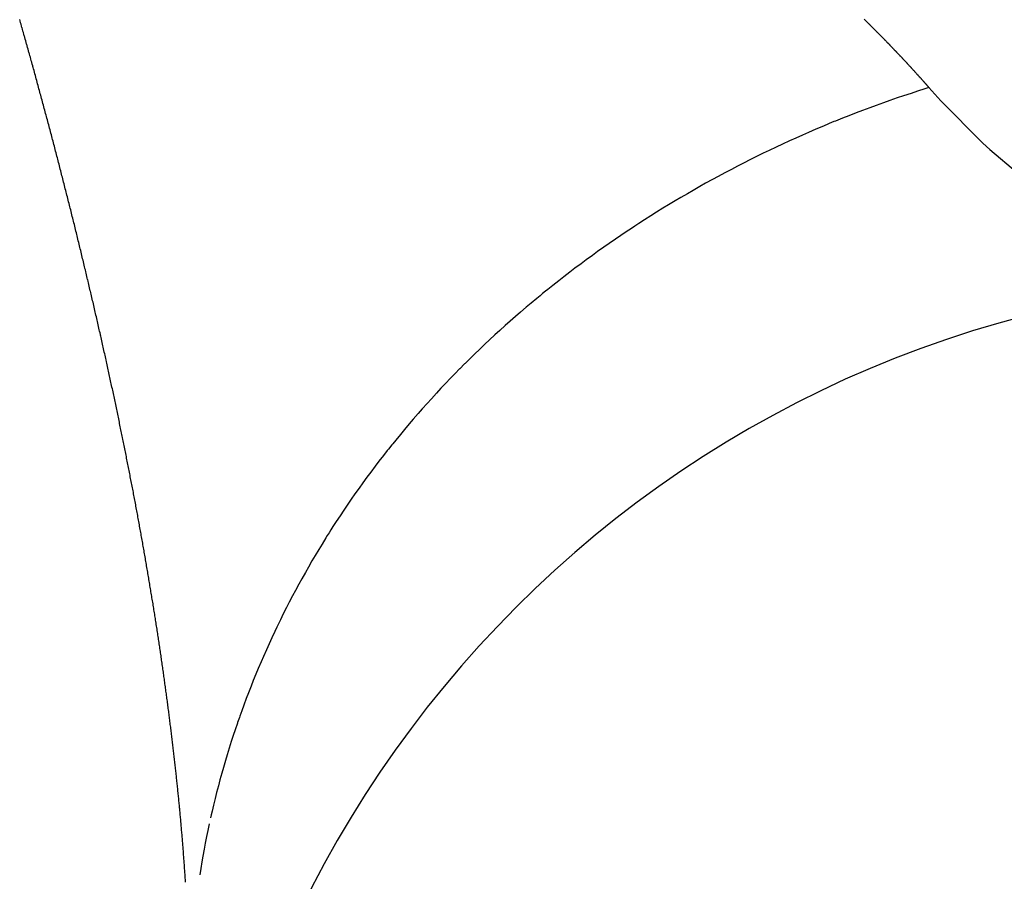
# Model space of a CAD drawing. Units: millimetres. Extents: x -257 to 442, y -271 to 271.
# Drawn here: x 318 to 320, y -14 to -13 of the extents above; entities that cross this region are included whole.
import ezdxf

# ---------------------------------------------------------------- set-up
doc = ezdxf.new("R2010")
doc.units = ezdxf.units.MM
doc.linetypes.add('DASHED', pattern=[9.652, 8.128, -1.524])
doc.layers.add('nevidi', color=4, linetype='DASHED')

msp = doc.modelspace()

# ---------------------------------------------------------------- linework, layer by layer
at = {"color": 2}
msp.add_arc((320.3373, -15.3373), 2, 90, 180, dxfattribs=at)
at = {"layer": 'nevidi', "color": 7, "linetype": 'Continuous'}
for points in [[(318.0462, -12.9182), (318.0455, -12.9155), (318.0454, -12.9153), (318.0447, -12.9125), (318.0446, -12.9123), (318.0438, -12.9096), (318.0438, -12.9093), (318.043, -12.9066), (318.0429, -12.9064), (318.0422, -12.9036), (318.0421, -12.9034), (318.0413, -12.9007), (318.0413, -12.9004), (318.0405, -12.8977), (318.0404, -12.8975), (318.0397, -12.8947), (318.0396, -12.8945), (318.0388, -12.8918), (318.0388, -12.8915), (318.038, -12.8888), (318.0379, -12.8886), (318.0371, -12.8858), (318.0371, -12.8856), (318.0363, -12.8829), (318.0362, -12.8826), (318.0355, -12.8799), (318.0354, -12.8797), (318.0346, -12.8769), (318.0346, -12.8767), (318.0338, -12.8739), (318.0337, -12.8737), (318.0329, -12.871), (318.0329, -12.8707), (318.0321, -12.868)], [(319.5483, -12.8678), (319.5491, -12.8687), (319.5495, -12.869), (319.5504, -12.8698), (319.5507, -12.8702), (319.5515, -12.871), (319.5518, -12.8713), (319.5527, -12.8721), (319.5531, -12.8725), (319.5539, -12.8733), (319.5543, -12.8737), (319.5551, -12.8745), (319.5554, -12.8748), (319.5562, -12.8757), (319.5566, -12.876), (319.5574, -12.8768), (319.5578, -12.8772), (319.5586, -12.878), (319.559, -12.8784), (319.5598, -12.8792), (319.5601, -12.8795), (319.5609, -12.8803), (319.5613, -12.8807), (319.5621, -12.8815), (319.5624, -12.8818), (319.5633, -12.8827), (319.5636, -12.883), (319.5644, -12.8839), (319.5648, -12.8842), (319.5656, -12.885), (319.5659, -12.8853), (319.5667, -12.8861), (319.5671, -12.8865), (319.5679, -12.8873), (319.5683, -12.8877), (319.5691, -12.8885), (319.5694, -12.8889), (319.5702, -12.8896), (319.5705, -12.89), (319.5713, -12.8908), (319.5717, -12.8911), (319.5725, -12.8919), (319.5728, -12.8923), (319.5736, -12.8931), (319.574, -12.8935), (319.5748, -12.8943), (319.5752, -12.8947), (319.576, -12.8955), (319.5763, -12.8958), (319.577, -12.8965), (319.5774, -12.8969), (319.5782, -12.8977), (319.5786, -12.8981), (319.5793, -12.8989), (319.5797, -12.8993)], [(319.5797, -12.8993), (319.5805, -12.9001), (319.5808, -12.9004), (319.5817, -12.9012), (319.5819, -12.9015), (319.5827, -12.9023), (319.5831, -12.9027), (319.5838, -12.9035), (319.5842, -12.9038), (319.585, -12.9046), (319.5853, -12.905), (319.5861, -12.9058), (319.5864, -12.9061), (319.5873, -12.907), (319.5875, -12.9072), (319.5883, -12.9081), (319.5887, -12.9084), (319.5894, -12.9092), (319.5898, -12.9096), (319.5906, -12.9104), (319.5909, -12.9107), (319.5917, -12.9115), (319.592, -12.9119), (319.5928, -12.9127), (319.5931, -12.913), (319.5939, -12.9138), (319.5942, -12.9141), (319.595, -12.9149), (319.5953, -12.9153), (319.5961, -12.9161), (319.5964, -12.9164), (319.5972, -12.9172), (319.5976, -12.9176), (319.5983, -12.9184), (319.5986, -12.9187), (319.5994, -12.9196), (319.5997, -12.9198), (319.6005, -12.9206), (319.6008, -12.921), (319.6016, -12.9218), (319.6019, -12.9221), (319.6027, -12.9229), (319.603, -12.9233), (319.6038, -12.9241), (319.6041, -12.9244), (319.6049, -12.9252), (319.6051, -12.9255), (319.6059, -12.9263), (319.6062, -12.9266), (319.607, -12.9274), (319.6073, -12.9278), (319.6081, -12.9286), (319.6084, -12.9289), (319.6091, -12.9297), (319.6095, -12.9301), (319.6102, -12.9309), (319.6106, -12.9312), (319.6113, -12.932), (319.6116, -12.9323), (319.6123, -12.9331), (319.6126, -12.9334), (319.6134, -12.9342), (319.6137, -12.9346), (319.6145, -12.9353), (319.6148, -12.9357), (319.6155, -12.9365), (319.6159, -12.9368), (319.6166, -12.9376), (319.6169, -12.938), (319.6177, -12.9388), (319.618, -12.9391), (319.6187, -12.9399), (319.619, -12.9402), (319.6197, -12.941), (319.62, -12.9413), (319.6208, -12.9421), (319.6211, -12.9424), (319.6218, -12.9432), (319.6222, -12.9436), (319.6229, -12.9443), (319.6232, -12.9447), (319.6239, -12.9455), (319.6243, -12.9458), (319.625, -12.9466), (319.6253, -12.9469), (319.626, -12.9477), (319.6263, -12.948), (319.627, -12.9488), (319.6273, -12.9491), (319.628, -12.9499), (319.6284, -12.9502), (319.6291, -12.951), (319.6294, -12.9514), (319.6301, -12.9521), (319.6304, -12.9525), (319.6312, -12.9533), (319.6315, -12.9536), (319.6322, -12.9544), (319.6325, -12.9547), (319.6332, -12.9555), (319.6335, -12.9558), (319.6342, -12.9566), (319.6345, -12.9569), (319.6352, -12.9577), (319.6355, -12.958), (319.6362, -12.9588), (319.6365, -12.9591), (319.6372, -12.9599), (319.6376, -12.9602), (319.6383, -12.961), (319.6386, -12.9614), (319.6393, -12.9621), (319.6396, -12.9625), (319.6403, -12.9632), (319.6406, -12.9636), (319.6413, -12.9644), (319.6416, -12.9647), (319.6423, -12.9655), (319.6425, -12.9657), (319.6433, -12.9666)], [(318.1302, -13.2362), (318.1294, -13.2333), (318.1287, -13.2304), (318.128, -13.2275), (318.1273, -13.2245), (318.1265, -13.2216), (318.1258, -13.2187), (318.1251, -13.2158), (318.1243, -13.2129), (318.1236, -13.21), (318.1229, -13.207), (318.1221, -13.2041), (318.1214, -13.2012), (318.1207, -13.1983), (318.1199, -13.1953), (318.1192, -13.1924), (318.1185, -13.1895), (318.1177, -13.1866), (318.117, -13.1836), (318.1162, -13.1807), (318.1155, -13.1778), (318.1148, -13.1749), (318.114, -13.1719), (318.1133, -13.169), (318.1125, -13.1661), (318.1118, -13.1632), (318.111, -13.1602), (318.1103, -13.1573), (318.1095, -13.1544), (318.1088, -13.1514), (318.108, -13.1485), (318.1073, -13.1456), (318.1065, -13.1426), (318.1058, -13.1397), (318.105, -13.1368), (318.1042, -13.1338), (318.1035, -13.1309), (318.1027, -13.1279), (318.102, -13.125), (318.1012, -13.1221), (318.1004, -13.1191), (318.0997, -13.1162), (318.0989, -13.1133), (318.0981, -13.1103), (318.0974, -13.1074), (318.0966, -13.1044), (318.0958, -13.1015), (318.0951, -13.0986), (318.0943, -13.0956), (318.0935, -13.0927), (318.0927, -13.0897), (318.092, -13.0868), (318.0912, -13.0838), (318.0904, -13.0809), (318.0896, -13.0779), (318.0889, -13.075), (318.0881, -13.072), (318.0873, -13.0691), (318.0865, -13.0661), (318.0857, -13.0632), (318.085, -13.0602), (318.0842, -13.0573), (318.0834, -13.0543), (318.0826, -13.0514), (318.0818, -13.0484), (318.081, -13.0455), (318.0802, -13.0425), (318.0795, -13.0396), (318.0787, -13.0367), (318.0779, -13.0337), (318.0771, -13.0308), (318.0763, -13.0278), (318.0755, -13.0249), (318.0747, -13.0219), (318.0739, -13.019), (318.0731, -13.016), (318.0723, -13.0131), (318.0715, -13.0101), (318.0707, -13.0072), (318.0699, -13.0042), (318.0691, -13.0013), (318.0683, -12.9983), (318.0675, -12.9954), (318.0667, -12.9924), (318.0659, -12.9895), (318.0651, -12.9865), (318.0643, -12.9836), (318.0635, -12.9806), (318.0627, -12.9777), (318.0619, -12.9747), (318.0611, -12.9717), (318.0602, -12.9688), (318.0594, -12.9658), (318.0586, -12.9629), (318.0578, -12.9599), (318.057, -12.9569), (318.0562, -12.954), (318.0558, -12.9526), (318.0554, -12.951), (318.0545, -12.9481), (318.0537, -12.9451), (318.0537, -12.9449), (318.0529, -12.9421), (318.0528, -12.9419), (318.0521, -12.9392), (318.052, -12.939), (318.0513, -12.9362), (318.0512, -12.936), (318.0504, -12.9333), (318.0504, -12.933), (318.0496, -12.9303), (318.0496, -12.9301), (318.0488, -12.9273), (318.0487, -12.9271), (318.048, -12.9244), (318.0479, -12.9242), (318.0471, -12.9214), (318.0471, -12.9212), (318.0463, -12.9185), (318.0462, -12.9182)], [(319.6433, -12.9666), (319.6435, -12.9668), (319.6442, -12.9676), (319.6445, -12.9679), (319.6452, -12.9687), (319.6455, -12.9691), (319.6462, -12.9698), (319.6465, -12.9702), (319.6472, -12.9709), (319.6475, -12.9713), (319.6482, -12.972), (319.6485, -12.9724), (319.6492, -12.9731), (319.6495, -12.9735), (319.6502, -12.9742), (319.6505, -12.9746), (319.6512, -12.9753), (319.6514, -12.9756), (319.6522, -12.9764), (319.6524, -12.9767), (319.6531, -12.9775), (319.6534, -12.9778), (319.6541, -12.9786), (319.6543, -12.9789), (319.655, -12.9797), (319.6553, -12.98), (319.656, -12.9808), (319.6563, -12.9811), (319.657, -12.9818), (319.6572, -12.9822), (319.6579, -12.9829), (319.6582, -12.9833), (319.6589, -12.984), (319.6592, -12.9844), (319.6598, -12.9851), (319.6601, -12.9855), (319.6608, -12.9862), (319.6611, -12.9866), (319.6618, -12.9873), (319.662, -12.9876), (319.6627, -12.9884), (319.663, -12.9887), (319.6636, -12.9895), (319.6639, -12.9898), (319.6644, -12.9903)], [(319.6644, -12.9903), (319.6571, -12.9926), (319.6437, -12.9969), (319.6322, -13.0007), (319.6188, -13.0051), (319.6073, -13.009), (319.594, -13.0136), (319.5826, -13.0176), (319.5694, -13.0224), (319.5581, -13.0266), (319.5449, -13.0315), (319.5337, -13.0358), (319.5206, -13.0409), (319.5094, -13.0453), (319.4964, -13.0505), (319.4939, -13.0515), (319.4853, -13.0551), (319.4817, -13.0566), (319.4723, -13.0605), (319.4613, -13.0652), (319.4484, -13.0707), (319.4375, -13.0755), (319.4252, -13.081), (319.4138, -13.0861), (319.4012, -13.092), (319.3903, -13.097), (319.3778, -13.103), (319.367, -13.1082), (319.3545, -13.1143), (319.3439, -13.1196), (319.3315, -13.1259), (319.3209, -13.1313), (319.3097, -13.1371), (319.3086, -13.1378), (319.2981, -13.1433), (319.2859, -13.1499), (319.2755, -13.1555), (319.2634, -13.1622), (319.253, -13.168), (319.241, -13.1749), (319.2308, -13.1808), (319.2189, -13.1877), (319.2087, -13.1938), (319.197, -13.2009), (319.1869, -13.207), (319.1754, -13.2141), (319.1652, -13.2205), (319.1537, -13.2279), (319.1438, -13.2343), (319.1366, -13.239), (319.1323, -13.2418), (319.1258, -13.2461), (319.1226, -13.2483), (319.1112, -13.2559), (319.1015, -13.2625), (319.0903, -13.2702), (319.0807, -13.277), (319.0696, -13.2848), (319.0601, -13.2917), (319.0491, -13.2997), (319.0398, -13.3066), (319.0289, -13.3147), (319.0196, -13.3218), (319.0089, -13.33), (318.9997, -13.3372), (318.9891, -13.3456), (318.98, -13.3528), (318.9763, -13.3558), (318.9709, -13.3602), (318.9664, -13.3639), (318.9606, -13.3687), (318.9502, -13.3773), (318.9414, -13.3847), (318.9312, -13.3935), (318.9224, -13.401), (318.9123, -13.4099), (318.9037, -13.4175), (318.8938, -13.4265), (318.8853, -13.4343), (318.8755, -13.4434), (318.8671, -13.4512), (318.8574, -13.4604), (318.8492, -13.4684), (318.8396, -13.4777), (318.8315, -13.4857), (318.8307, -13.4865), (318.8221, -13.4951), (318.8219, -13.4953), (318.8141, -13.5033), (318.8048, -13.5128), (318.7969, -13.521), (318.7884, -13.5301), (318.7801, -13.539), (318.7711, -13.5488), (318.7635, -13.5572), (318.7547, -13.567), (318.7472, -13.5755), (318.7385, -13.5855), (318.7312, -13.5941), (318.7227, -13.6041), (318.7155, -13.6128), (318.7071, -13.623), (318.7017, -13.6297), (318.7, -13.6317), (318.694, -13.6393), (318.6918, -13.642), (318.6849, -13.6508), (318.6769, -13.6612), (318.6701, -13.6701), (318.6622, -13.6806), (318.6555, -13.6896), (318.6478, -13.7001), (318.6413, -13.7092), (318.634, -13.7196), (318.6274, -13.729), (318.62, -13.7397), (318.6138, -13.749), (318.6071, -13.759), (318.6005, -13.7691), (318.5944, -13.7784)], [(319.6644, -12.9903), (319.6697, -12.9964), (319.6857, -13.0141), (319.7612, -13.0899), (319.7737, -13.1013), (319.8234, -13.1433), (319.8705, -13.1787), (319.8837, -13.1879), (319.9705, -13.241), (319.9848, -13.2485), (319.9985, -13.2554), (320.1028, -13.2985), (320.1169, -13.3031), (320.1242, -13.3053), (320.2234, -13.3282), (320.2377, -13.3303), (320.2818, -13.3351)], [(318.1928, -13.5053), (318.1922, -13.5024), (318.1916, -13.4996), (318.191, -13.4967), (318.1903, -13.4939), (318.1897, -13.491), (318.1897, -13.4908), (318.1891, -13.4882), (318.189, -13.4879), (318.1885, -13.4853), (318.1884, -13.4851), (318.1878, -13.4824), (318.1878, -13.4822), (318.1872, -13.4796), (318.1871, -13.4793), (318.1866, -13.4767), (318.1865, -13.4765), (318.1859, -13.4738), (318.1859, -13.4736), (318.1853, -13.4709), (318.1847, -13.4681), (318.184, -13.4652), (318.1834, -13.4623), (318.1827, -13.4594), (318.1821, -13.4565), (318.1814, -13.4536), (318.1808, -13.4508), (318.1801, -13.4479), (318.1795, -13.445), (318.1789, -13.4421), (318.1782, -13.4392), (318.1775, -13.4363), (318.1772, -13.435), (318.1769, -13.4335), (318.1763, -13.4306), (318.1756, -13.4277), (318.175, -13.4249), (318.1743, -13.422), (318.1736, -13.4191), (318.173, -13.4162), (318.1723, -13.4134), (318.1717, -13.4105), (318.171, -13.4076), (318.1704, -13.4047), (318.1697, -13.4018), (318.169, -13.3989), (318.1684, -13.3961), (318.1677, -13.3932), (318.167, -13.3903), (318.1664, -13.3874), (318.1657, -13.3845), (318.165, -13.3816), (318.1644, -13.3787), (318.1637, -13.3758), (318.163, -13.3729), (318.1623, -13.3701), (318.1617, -13.3672), (318.161, -13.3643), (318.1603, -13.3614), (318.1596, -13.3585), (318.1596, -13.3583), (318.159, -13.3556), (318.1589, -13.3554), (318.1583, -13.3527), (318.1582, -13.3525), (318.1576, -13.3498), (318.1575, -13.3496), (318.1569, -13.3469), (318.1569, -13.3467), (318.1562, -13.344), (318.1562, -13.3438), (318.1555, -13.3411), (318.1555, -13.3409), (318.1549, -13.3382), (318.1548, -13.338), (318.1542, -13.3353), (318.1541, -13.3351), (318.1535, -13.3324), (318.1534, -13.3322), (318.1528, -13.3295), (318.1527, -13.3293), (318.1521, -13.3266), (318.152, -13.3264), (318.1514, -13.3237), (318.1514, -13.3235), (318.1507, -13.3208), (318.1507, -13.3205), (318.15, -13.3179), (318.15, -13.3176), (318.1493, -13.315), (318.1493, -13.3147), (318.1486, -13.3121), (318.1486, -13.3118), (318.1479, -13.3091), (318.1479, -13.3089), (318.1472, -13.3062), (318.1465, -13.3033), (318.1458, -13.3004), (318.1451, -13.2975), (318.1444, -13.2946), (318.1437, -13.2917), (318.143, -13.2888), (318.1423, -13.2859), (318.1416, -13.2829), (318.1409, -13.28), (318.1402, -13.2771), (318.1395, -13.2742), (318.1388, -13.2713), (318.1381, -13.2684), (318.1373, -13.2654), (318.1366, -13.2625), (318.1359, -13.2596), (318.1352, -13.2567), (318.1345, -13.2538), (318.1338, -13.2508), (318.133, -13.2479), (318.1323, -13.245), (318.1316, -13.2421), (318.1309, -13.2391), (318.1302, -13.2362)], [(318.2514, -13.7998), (318.2509, -13.797), (318.2504, -13.7943), (318.2499, -13.7916), (318.2494, -13.7888), (318.2489, -13.786), (318.2484, -13.7833), (318.2479, -13.7805), (318.2474, -13.7778), (318.2469, -13.775), (318.2464, -13.7723), (318.2459, -13.7695), (318.2454, -13.7667), (318.2449, -13.764), (318.2444, -13.7612), (318.2439, -13.7585), (318.2434, -13.7557), (318.2428, -13.7529), (318.2423, -13.7502), (318.2418, -13.7474), (318.2413, -13.7446), (318.2408, -13.7418), (318.2403, -13.7391), (318.2397, -13.7363), (318.2392, -13.7335), (318.2387, -13.7307), (318.2382, -13.728), (318.2376, -13.7252), (318.2371, -13.7224), (318.2366, -13.7196), (318.2361, -13.7168), (318.2355, -13.7141), (318.235, -13.7113), (318.2345, -13.7085), (318.2339, -13.7057), (318.2334, -13.703), (318.2329, -13.7002), (318.2323, -13.6974), (318.2318, -13.6946), (318.2312, -13.6918), (318.2307, -13.689), (318.2302, -13.6862), (318.2296, -13.6835), (318.2291, -13.6807), (318.2285, -13.6779), (318.228, -13.6751), (318.2274, -13.6723), (318.2269, -13.6695), (318.2263, -13.6667), (318.2258, -13.6639), (318.2252, -13.6611), (318.2247, -13.6583), (318.2241, -13.6555), (318.2236, -13.6527), (318.223, -13.6499), (318.2224, -13.6471), (318.2219, -13.6443), (318.2213, -13.6415), (318.2207, -13.6387), (318.2202, -13.6358), (318.2196, -13.633), (318.219, -13.6302), (318.219, -13.63), (318.2185, -13.6274), (318.2184, -13.6272), (318.2179, -13.6246), (318.2179, -13.6244), (318.2173, -13.6218), (318.2173, -13.6216), (318.2168, -13.619), (318.2167, -13.6187), (318.2162, -13.6161), (318.2161, -13.6159), (318.2156, -13.6133), (318.2156, -13.6131), (318.215, -13.6105), (318.215, -13.6103), (318.2145, -13.6077), (318.2144, -13.6075), (318.2139, -13.6049), (318.2138, -13.6046), (318.2133, -13.602), (318.2133, -13.6018), (318.2127, -13.5992), (318.2127, -13.599), (318.2121, -13.5963), (318.2121, -13.5961), (318.2115, -13.5935), (318.2115, -13.5933), (318.211, -13.5907), (318.2104, -13.5878), (318.2098, -13.585), (318.2092, -13.5821), (318.2086, -13.5793), (318.208, -13.5765), (318.2074, -13.5736), (318.2068, -13.5708), (318.2062, -13.5679), (318.2056, -13.5651), (318.205, -13.5622), (318.2044, -13.5594), (318.2038, -13.5565), (318.2032, -13.5537), (318.2026, -13.5508), (318.202, -13.548), (318.2014, -13.5451), (318.2008, -13.5422), (318.2002, -13.5394), (318.1996, -13.5366), (318.199, -13.5337), (318.1984, -13.5309), (318.1977, -13.528), (318.1971, -13.5252), (318.1965, -13.5224), (318.1959, -13.5195), (318.1953, -13.5167), (318.1947, -13.5138), (318.1941, -13.511), (318.1934, -13.5081), (318.1928, -13.5053)], [(318.5944, -13.7784), (318.5908, -13.7841), (318.5875, -13.7893), (318.5843, -13.7945), (318.5816, -13.7988), (318.5748, -13.8098), (318.5691, -13.8192), (318.5624, -13.8303), (318.5568, -13.8399), (318.5504, -13.851), (318.5449, -13.8606), (318.5386, -13.8719), (318.5333, -13.8815), (318.5272, -13.8928), (318.5221, -13.9026), (318.5161, -13.9139), (318.5111, -13.9237), (318.5053, -13.9352), (318.5, -13.946), (318.4991, -13.9479), (318.4949, -13.9565), (318.4938, -13.9587), (318.4901, -13.9664), (318.4847, -13.978), (318.4798, -13.9888), (318.4749, -13.9996), (318.4698, -14.0113), (318.4654, -14.0213), (318.4604, -14.033), (318.4563, -14.0431), (318.4515, -14.0549), (318.4474, -14.065), (318.4428, -14.0768), (318.4389, -14.087), (318.4345, -14.0989), (318.4307, -14.1091), (318.4272, -14.1189), (318.4265, -14.121), (318.4233, -14.1302), (318.4229, -14.1313), (318.4188, -14.1433), (318.4154, -14.1536), (318.4119, -14.1642), (318.4082, -14.1759), (318.4045, -14.188), (318.4014, -14.1984), (318.3978, -14.2105), (318.3949, -14.2209), (318.3915, -14.2331), (318.3887, -14.2435), (318.3855, -14.2557), (318.3829, -14.2662), (318.3799, -14.2784), (318.3774, -14.2889), (318.3759, -14.2956), (318.3746, -14.3011)], [(318.3006, -14.1178), (318.3002, -14.1152), (318.2999, -14.1126), (318.2996, -14.11), (318.2992, -14.1074), (318.2989, -14.1048), (318.2986, -14.1022), (318.2982, -14.0996), (318.2979, -14.097), (318.2975, -14.0944), (318.2972, -14.0918), (318.2968, -14.0892), (318.2965, -14.0866), (318.2962, -14.084), (318.2958, -14.0814), (318.2954, -14.0788), (318.2951, -14.0762), (318.2947, -14.0736), (318.2944, -14.0709), (318.294, -14.0683), (318.2937, -14.0657), (318.2933, -14.0631), (318.2929, -14.0604), (318.2926, -14.0578), (318.2922, -14.0552), (318.2918, -14.0525), (318.2915, -14.0499), (318.2911, -14.0473), (318.2907, -14.0446), (318.2904, -14.042), (318.29, -14.0394), (318.2896, -14.0367), (318.2892, -14.0341), (318.2889, -14.0314), (318.2885, -14.0288), (318.2881, -14.0261), (318.2877, -14.0235), (318.2873, -14.0208), (318.2869, -14.0182), (318.2866, -14.0155), (318.2862, -14.0129), (318.2858, -14.0102), (318.2854, -14.0076), (318.285, -14.0049), (318.2846, -14.0023), (318.2842, -13.9996), (318.2838, -13.997), (318.2834, -13.9943), (318.283, -13.9917), (318.2826, -13.989), (318.2822, -13.9863), (318.2818, -13.9837), (318.2814, -13.981), (318.281, -13.9784), (318.2806, -13.9757), (318.2802, -13.973), (318.2798, -13.9704), (318.2794, -13.9677), (318.279, -13.965), (318.2786, -13.9623), (318.2782, -13.9597), (318.2777, -13.957), (318.2773, -13.9543), (318.2769, -13.9516), (318.2765, -13.949), (318.2761, -13.9463), (318.2756, -13.9436), (318.2752, -13.941), (318.2748, -13.9383), (318.2744, -13.9356), (318.2739, -13.9329), (318.2735, -13.9302), (318.2731, -13.9276), (318.2727, -13.9249), (318.2722, -13.9222), (318.2718, -13.9195), (318.2714, -13.9168), (318.2709, -13.9141), (318.2705, -13.9115), (318.2701, -13.9088), (318.2696, -13.9061), (318.2692, -13.9034), (318.2687, -13.9007), (318.2683, -13.898), (318.2678, -13.8953), (318.2674, -13.8926), (318.2669, -13.8899), (318.2665, -13.8872), (318.266, -13.8844), (318.2656, -13.8817), (318.2651, -13.879), (318.2647, -13.8763), (318.2642, -13.8736), (318.2638, -13.8709), (318.2633, -13.8681), (318.2628, -13.8654), (318.2624, -13.8627), (318.2619, -13.86), (318.2615, -13.8572), (318.261, -13.8545), (318.2605, -13.8518), (318.26, -13.849), (318.2596, -13.8463), (318.2591, -13.8436), (318.2586, -13.8408), (318.2582, -13.8381), (318.2577, -13.8354), (318.2572, -13.8327), (318.2567, -13.8299), (318.2563, -13.8272), (318.2558, -13.8245), (318.2553, -13.8217), (318.2548, -13.819), (318.2543, -13.8162), (318.2538, -13.8135), (318.2534, -13.8108), (318.2529, -13.808), (318.2524, -13.8053), (318.2519, -13.8025), (318.2514, -13.7998)], [(318.3297, -14.4144), (318.3296, -14.412), (318.3294, -14.4095), (318.3292, -14.4071), (318.3291, -14.4047), (318.3289, -14.4022), (318.3288, -14.3998), (318.3286, -14.3973), (318.3284, -14.3949), (318.3282, -14.3925), (318.3281, -14.39), (318.3279, -14.3876), (318.3277, -14.3851), (318.3275, -14.3827), (318.3274, -14.3802), (318.3272, -14.3778), (318.327, -14.3753), (318.3268, -14.3729), (318.3266, -14.3704), (318.3264, -14.368), (318.3263, -14.3655), (318.3261, -14.3631), (318.3259, -14.3606), (318.3257, -14.3582), (318.3255, -14.3557), (318.3253, -14.3532), (318.3251, -14.3508), (318.3249, -14.3483), (318.3247, -14.3458), (318.3245, -14.3434), (318.3243, -14.3409), (318.3241, -14.3384), (318.3239, -14.336), (318.3237, -14.3335), (318.3235, -14.331), (318.3232, -14.3285), (318.323, -14.326), (318.3228, -14.3236), (318.3226, -14.3211), (318.3224, -14.3186), (318.3222, -14.3161), (318.3219, -14.3136), (318.3217, -14.3111), (318.3215, -14.3086), (318.3213, -14.3061), (318.3211, -14.3036), (318.3208, -14.3011), (318.3206, -14.2986), (318.3204, -14.2961), (318.3201, -14.2936), (318.3199, -14.2911), (318.3197, -14.2886), (318.3194, -14.2861), (318.3193, -14.2845), (318.3192, -14.2836), (318.3189, -14.2811), (318.3187, -14.2786), (318.3185, -14.2761), (318.3182, -14.2736), (318.318, -14.2711), (318.3177, -14.2685), (318.3175, -14.266), (318.3172, -14.2635), (318.317, -14.261), (318.3167, -14.2585), (318.3165, -14.256), (318.3162, -14.2534), (318.316, -14.2509), (318.3157, -14.2484), (318.3154, -14.2459), (318.3152, -14.2433), (318.3149, -14.2408), (318.3146, -14.2383), (318.3144, -14.2357), (318.3141, -14.2332), (318.3138, -14.2307), (318.3136, -14.2281), (318.3133, -14.2256), (318.313, -14.2231), (318.3128, -14.2205), (318.3125, -14.218), (318.3122, -14.2154), (318.3119, -14.2129), (318.3116, -14.2103), (318.3114, -14.2078), (318.3111, -14.2052), (318.3108, -14.2027), (318.3105, -14.2001), (318.3102, -14.1976), (318.3099, -14.195), (318.3096, -14.1924), (318.3093, -14.1899), (318.309, -14.1873), (318.3087, -14.1847), (318.3084, -14.1822), (318.3081, -14.1796), (318.3078, -14.177), (318.3075, -14.1745), (318.3072, -14.1719), (318.3069, -14.1694), (318.3066, -14.1668), (318.3063, -14.1642), (318.306, -14.1617), (318.3057, -14.1591), (318.3054, -14.1565), (318.3051, -14.1539), (318.3048, -14.1514), (318.3045, -14.1488), (318.3041, -14.1462), (318.3038, -14.1436), (318.3035, -14.141), (318.3032, -14.1385), (318.3029, -14.1359), (318.3025, -14.1333), (318.3022, -14.1307), (318.3019, -14.1281), (318.3016, -14.1255), (318.3012, -14.1229), (318.3009, -14.1203), (318.3006, -14.1178)], [(318.3723, -14.3117), (318.3697, -14.324), (318.3675, -14.3345), (318.3651, -14.3468), (318.3631, -14.3574), (318.3608, -14.3698), (318.359, -14.3803), (318.357, -14.3921), (318.3552, -14.4033)], [(318.3299, -14.4168), (318.3297, -14.4144)]]:
    msp.add_lwpolyline(points, dxfattribs=at)

doc.saveas('drawing.dxf')
